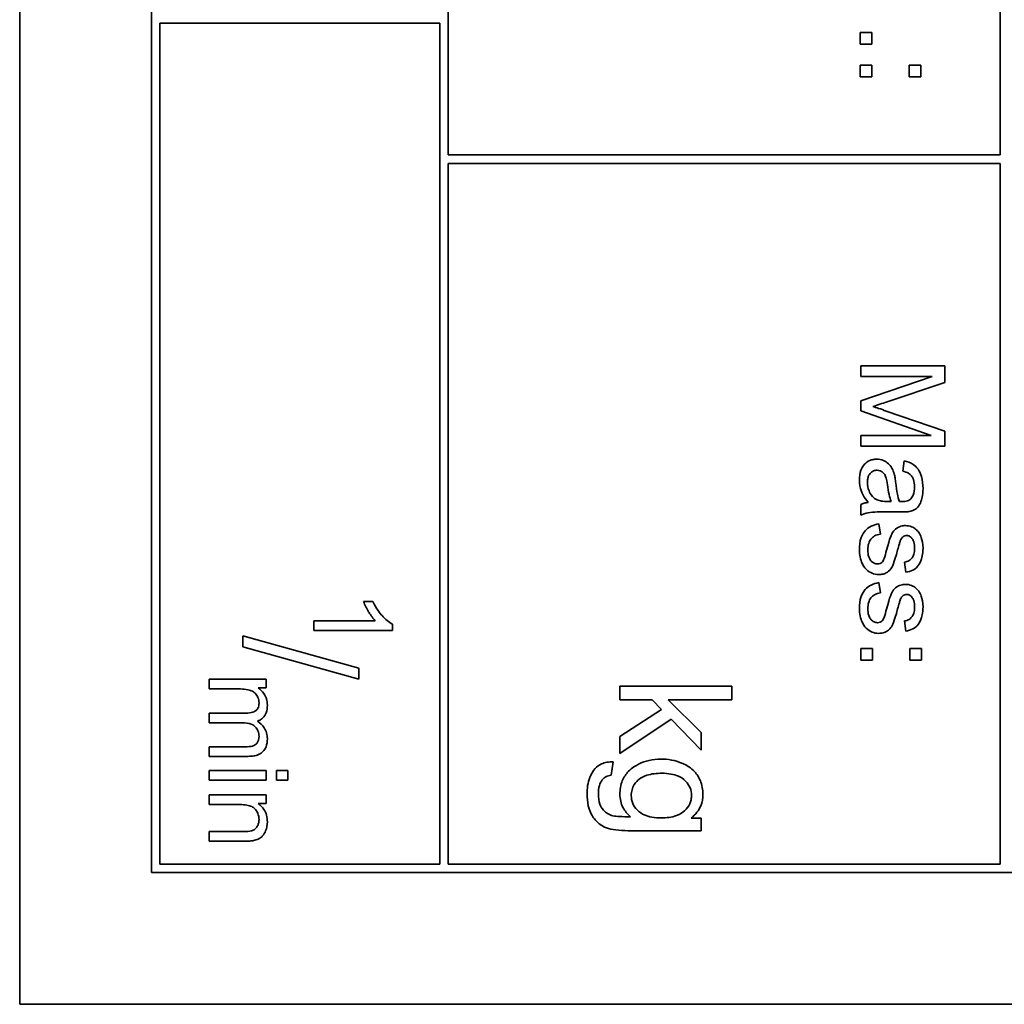
# Model space of a CAD drawing. Units: millimetres. Extents: x -625 to 3427, y -686 to 2429.
# Drawn here: x 1146 to 1164, y -147 to -130 of the extents above; entities that cross this region are included whole.
import ezdxf

# ---------------------------------------------------------------- set-up
doc = ezdxf.new("R2010")
doc.units = ezdxf.units.MM
doc.layers.add('Widoczne (ISO)', color=1, linetype='Continuous', lineweight=35)

msp = doc.modelspace()

# ---------------------------------------------------------------- linework, layer by layer
at = {"layer": 'Widoczne (ISO)'}
for p, q in [((1146.404, -77.202), (1146.404, -147.202)), ((1148.754, -79.552), (1148.754, -144.852)), ((1154.054, -132.052), (1154.054, -119.702)), ((1163.904, -119.702), (1163.904, -132.052)), ((1148.904, -144.702), (1148.904, -129.702)), ((1148.904, -129.702), (1153.904, -129.702)), ((1153.904, -129.702), (1153.904, -144.702)), ((1161.613, -129.868), (1161.404, -129.868)), ((1161.404, -129.868), (1161.404, -130.077)), ((1161.613, -130.077), (1161.613, -129.868)), ((1161.404, -130.077), (1161.613, -130.077)), ((1161.613, -130.45), (1161.404, -130.45)), ((1161.404, -130.45), (1161.404, -130.659)), ((1161.613, -130.659), (1161.613, -130.45)), ((1162.491, -130.45), (1162.282, -130.45)), ((1162.282, -130.45), (1162.282, -130.659)), ((1162.491, -130.659), (1162.491, -130.45)), ((1161.404, -130.659), (1161.613, -130.659)), ((1162.282, -130.659), (1162.491, -130.659)), ((1163.904, -132.052), (1154.054, -132.052)), ((1154.054, -132.202), (1163.904, -132.202)), ((1154.054, -144.702), (1154.054, -132.202)), ((1163.904, -132.202), (1163.904, -144.702)), ((1162.916, -135.813), (1161.416, -135.813)), ((1161.416, -135.813), (1161.416, -136.004)), ((1162.916, -136.111), (1162.916, -135.813)), ((1161.416, -136.004), (1162.693, -136.004)), ((1162.693, -136.004), (1161.416, -136.438)), ((1161.854, -136.467), (1162.916, -136.111)), ((1161.416, -136.438), (1161.416, -136.616)), ((1161.416, -136.616), (1162.672, -137.054)), ((1162.916, -136.979), (1161.872, -136.619)), ((1161.416, -137.054), (1161.416, -137.245)), ((1162.672, -137.054), (1161.416, -137.054)), ((1162.916, -137.245), (1162.916, -136.979)), ((1161.416, -137.245), (1162.916, -137.245)), ((1162.193, -137.51), (1162.169, -137.691)), ((1161.416, -138.287), (1161.416, -138.479)), ((1161.962, -138.235), (1161.894, -138.234)), ((1161.871, -138.42), (1162.117, -138.42)), ((1161.769, -138.814), (1161.741, -138.632)), ((1162.198, -139.315), (1162.222, -139.495)), ((1161.769, -139.862), (1161.741, -139.68)), ((1152.709, -140.018), (1152.542, -140.018)), ((1152.749, -140.361), (1151.655, -140.361)), ((1151.655, -140.361), (1151.655, -140.533)), ((1153.06, -140.533), (1153.06, -140.422)), ((1162.198, -140.363), (1162.222, -140.544)), ((1151.655, -140.533), (1153.06, -140.533)), ((1150.388, -140.627), (1150.388, -140.826)), ((1152.455, -141.207), (1150.388, -140.627)), ((1150.388, -140.826), (1152.455, -141.405)), ((1161.625, -140.855), (1161.416, -140.855)), ((1161.416, -140.855), (1161.416, -141.064)), ((1161.625, -141.064), (1161.625, -140.855)), ((1162.503, -140.855), (1162.294, -140.855)), ((1162.294, -140.855), (1162.294, -141.064)), ((1162.503, -141.064), (1162.503, -140.855)), ((1161.416, -141.064), (1161.625, -141.064)), ((1162.294, -141.064), (1162.503, -141.064)), ((1152.455, -141.405), (1152.455, -141.207)), ((1150.803, -141.404), (1149.788, -141.404)), ((1149.788, -141.404), (1149.788, -141.576)), ((1150.803, -141.558), (1150.803, -141.404)), ((1149.788, -141.576), (1150.314, -141.576)), ((1150.66, -141.558), (1150.803, -141.558)), ((1159.118, -141.526), (1157.118, -141.526)), ((1157.118, -141.526), (1157.118, -141.772)), ((1159.118, -141.772), (1159.118, -141.526)), ((1157.118, -141.772), (1157.693, -141.772)), ((1157.693, -141.772), (1157.859, -141.943)), ((1158.568, -142.353), (1157.978, -141.772)), ((1157.978, -141.772), (1159.118, -141.772)), ((1157.859, -141.943), (1157.118, -142.424)), ((1150.446, -142.007), (1149.788, -142.007)), ((1149.788, -142.007), (1149.788, -142.179)), ((1149.788, -142.179), (1150.377, -142.179)), ((1157.118, -142.728), (1158.03, -142.118)), ((1158.03, -142.118), (1158.568, -142.671)), ((1158.568, -142.671), (1158.568, -142.353)), ((1157.118, -142.424), (1157.118, -142.728)), ((1150.427, -142.608), (1149.788, -142.608)), ((1149.788, -142.608), (1149.788, -142.779)), ((1149.788, -142.779), (1150.484, -142.779)), ((1156.964, -143.116), (1156.999, -142.877)), ((1149.788, -143.034), (1149.788, -143.206)), ((1150.803, -143.034), (1149.788, -143.034)), ((1150.803, -143.206), (1150.803, -143.034)), ((1150.99, -143.034), (1150.99, -143.206)), ((1151.188, -143.034), (1150.99, -143.034)), ((1151.188, -143.206), (1151.188, -143.034)), ((1149.788, -143.206), (1150.803, -143.206)), ((1150.99, -143.206), (1151.188, -143.206)), ((1150.803, -143.468), (1149.788, -143.468)), ((1149.788, -143.468), (1149.788, -143.639)), ((1150.803, -143.622), (1150.803, -143.468)), ((1149.788, -143.639), (1150.342, -143.639)), ((1150.659, -143.622), (1150.803, -143.622)), ((1158.568, -143.879), (1158.392, -143.879)), ((1158.568, -144.106), (1158.568, -143.879)), ((1157.316, -144.106), (1158.568, -144.106)), ((1149.788, -144.12), (1149.788, -144.291)), ((1150.405, -144.12), (1149.788, -144.12)), ((1149.788, -144.291), (1150.411, -144.291)), ((1153.904, -144.702), (1148.904, -144.702)), ((1163.904, -144.702), (1154.054, -144.702)), ((1148.754, -144.852), (1179.054, -144.852)), ((1146.404, -147.202), (1181.404, -147.202))]:
    msp.add_line(p, q, dxfattribs=at)
for points, knots in [([(1161.632, -136.539), (1161.661, -136.53), (1161.695, -136.519), (1161.767, -136.495), (1161.812, -136.48), (1161.854, -136.467)], [-0.02235125, -0.02235125, -0.02235125, -0.02235125, -0.0132705, -0.0132705, 0, 0, 0, 0]), ([(1161.872, -136.619), (1161.827, -136.603), (1161.778, -136.586), (1161.701, -136.561), (1161.664, -136.549), (1161.632, -136.539)], [-0.02453922, -0.02453922, -0.02453922, -0.02453922, -0.01008126, -0.01008126, 0, 0, 0, 0]), ([(1161.703, -137.478), (1161.681, -137.478), (1161.659, -137.48), (1161.616, -137.489), (1161.596, -137.495), (1161.542, -137.519), (1161.511, -137.541), (1161.466, -137.588), (1161.44, -137.62), (1161.399, -137.728), (1161.392, -137.79), (1161.392, -137.85)], [-0.08652933, -0.08652933, -0.08652933, -0.08652933, -0.07240438, -0.07240438, -0.05904127, -0.05904127, -0.03463088, -0.03463088, -0.0179382, -0.0179382, 0, 0, 0, 0]), ([(1162.014, -137.743), (1162.005, -137.707), (1161.992, -137.673), (1161.951, -137.599), (1161.926, -137.573), (1161.886, -137.537), (1161.855, -137.515), (1161.783, -137.485), (1161.743, -137.478), (1161.703, -137.478)], [-0.03578706, -0.03578706, -0.03578706, -0.03578706, -0.03048975, -0.03048975, -0.02339172, -0.02339172, -0.01209324, -0.01209324, 0, 0, 0, 0]), ([(1162.528, -138), (1162.528, -137.929), (1162.52, -137.857), (1162.488, -137.746), (1162.469, -137.699), (1162.414, -137.619), (1162.384, -137.592), (1162.304, -137.541), (1162.248, -137.522), (1162.193, -137.51)], [-0.06259246, -0.06259246, -0.06259246, -0.06259246, -0.04177957, -0.04177957, -0.02867644, -0.02867644, -0.01704471, -0.01704471, 0, 0, 0, 0]), ([(1161.536, -137.893), (1161.536, -137.872), (1161.538, -137.85), (1161.545, -137.811), (1161.549, -137.793), (1161.564, -137.759), (1161.576, -137.739), (1161.61, -137.706), (1161.626, -137.695), (1161.665, -137.679), (1161.686, -137.675), (1161.708, -137.675)], [-0.03837437, -0.03837437, -0.03837437, -0.03837437, -0.0289785, -0.0289785, -0.02084413, -0.02084413, -0.01250538, -0.01250538, -0.00650351, -0.00650351, 0, 0, 0, 0]), ([(1161.708, -137.675), (1161.727, -137.675), (1161.745, -137.678), (1161.781, -137.691), (1161.798, -137.701), (1161.83, -137.729), (1161.842, -137.747), (1161.861, -137.785), (1161.876, -137.824), (1161.892, -137.935)], [-0.1318599, -0.1318599, -0.1318599, -0.1318599, -0.1013225, -0.1013225, -0.0692861, -0.0692861, -0.0335457, -0.0335457, 0, 0, 0, 0]), ([(1162.043, -137.906), (1162.039, -137.875), (1162.034, -137.841), (1162.025, -137.789), (1162.02, -137.764), (1162.014, -137.743)], [-0.01610645, -0.01610645, -0.01610645, -0.01610645, -0.00661295, -0.00661295, 0, 0, 0, 0]), ([(1162.169, -137.691), (1162.203, -137.7), (1162.238, -137.712), (1162.289, -137.742), (1162.308, -137.756), (1162.333, -137.786), (1162.347, -137.806), (1162.371, -137.879), (1162.375, -137.926), (1162.375, -137.973)], [-0.06790998, -0.06790998, -0.06790998, -0.06790998, -0.04241937, -0.04241937, -0.02581325, -0.02581325, -0.01416509, -0.01416509, 0, 0, 0, 0]), ([(1161.392, -137.85), (1161.392, -137.92), (1161.403, -137.988), (1161.441, -138.089), (1161.471, -138.157), (1161.55, -138.25)], [-0.1026974, -0.1026974, -0.1026974, -0.1026974, -0.0366339, -0.0366339, 0, 0, 0, 0]), ([(1161.71, -138.204), (1161.677, -138.189), (1161.649, -138.168), (1161.592, -138.106), (1161.574, -138.068), (1161.545, -137.997), (1161.536, -137.946), (1161.536, -137.893)], [-0.02848111, -0.02848111, -0.02848111, -0.02848111, -0.02298896, -0.02298896, -0.01573618, -0.01573618, 0, 0, 0, 0]), ([(1161.892, -137.935), (1161.9, -137.992), (1161.91, -138.053), (1161.933, -138.151), (1161.946, -138.196), (1161.962, -138.235)], [-0.03016855, -0.03016855, -0.03016855, -0.03016855, -0.01267045, -0.01267045, 0, 0, 0, 0]), ([(1162.106, -138.234), (1162.091, -138.192), (1162.08, -138.143), (1162.06, -138.037), (1162.05, -137.969), (1162.043, -137.906)], [-0.03215365, -0.03215365, -0.03215365, -0.03215365, -0.0190186, -0.0190186, 0, 0, 0, 0]), ([(1162.287, -138.411), (1162.315, -138.405), (1162.343, -138.396), (1162.404, -138.365), (1162.424, -138.344), (1162.459, -138.306), (1162.478, -138.269), (1162.505, -138.2), (1162.528, -138.133), (1162.528, -138)], [-0.1082286, -0.1082286, -0.1082286, -0.1082286, -0.097837, -0.097837, -0.0832807, -0.0832807, -0.0398714, -0.0398714, 0, 0, 0, 0]), ([(1162.375, -137.973), (1162.375, -138.022), (1162.37, -138.073), (1162.343, -138.141), (1162.33, -138.164), (1162.313, -138.183)], [-0.02219324, -0.02219324, -0.02219324, -0.02219324, -0.0077339, -0.0077339, 0, 0, 0, 0]), ([(1161.55, -138.25), (1161.526, -138.253), (1161.502, -138.257), (1161.457, -138.269), (1161.436, -138.277), (1161.416, -138.287)], [-0.01394209, -0.01394209, -0.01394209, -0.01394209, -0.00664884, -0.00664884, 0, 0, 0, 0]), ([(1161.894, -138.234), (1161.859, -138.234), (1161.822, -138.232), (1161.761, -138.222), (1161.734, -138.216), (1161.71, -138.204)], [-0.01844987, -0.01844987, -0.01844987, -0.01844987, -0.00792876, -0.00792876, 0, 0, 0, 0]), ([(1162.154, -138.235), (1162.149, -138.235), (1162.141, -138.235), (1162.127, -138.235), (1162.115, -138.234), (1162.106, -138.234)], [-0.004156718, -0.004156718, -0.004156718, -0.004156718, -0.002878805, -0.002878805, 0, 0, 0, 0]), ([(1162.313, -138.183), (1162.305, -138.192), (1162.296, -138.199), (1162.274, -138.213), (1162.262, -138.218), (1162.22, -138.232), (1162.185, -138.235), (1162.154, -138.235)], [-0.01704314, -0.01704314, -0.01704314, -0.01704314, -0.01346455, -0.01346455, -0.0095512, -0.0095512, 0, 0, 0, 0]), ([(1161.416, -138.479), (1161.457, -138.456), (1161.501, -138.441), (1161.654, -138.414), (1161.763, -138.42), (1161.871, -138.42)], [-0.04649923, -0.04649923, -0.04649923, -0.04649923, -0.03243457, -0.03243457, 0, 0, 0, 0]), ([(1162.117, -138.42), (1162.15, -138.42), (1162.188, -138.42), (1162.244, -138.417), (1162.269, -138.415), (1162.287, -138.411)], [-0.01414518, -0.01414518, -0.01414518, -0.01414518, -0.00576954, -0.00576954, 0, 0, 0, 0]), ([(1161.741, -138.632), (1161.694, -138.64), (1161.647, -138.654), (1161.563, -138.696), (1161.526, -138.722), (1161.47, -138.784), (1161.444, -138.822), (1161.4, -138.946), (1161.392, -139.024), (1161.392, -139.097)], [-0.08375952, -0.08375952, -0.08375952, -0.08375952, -0.06120212, -0.06120212, -0.03963974, -0.03963974, -0.02199572, -0.02199572, 0, 0, 0, 0]), ([(1162.214, -138.663), (1162.187, -138.663), (1162.16, -138.667), (1162.101, -138.684), (1162.076, -138.699), (1162.031, -138.729), (1162.007, -138.753), (1161.966, -138.816), (1161.934, -138.879), (1161.877, -139.103)], [-0.1896975, -0.1896975, -0.1896975, -0.1896975, -0.1634666, -0.1634666, -0.1305477, -0.1305477, -0.0694836, -0.0694836, 0, 0, 0, 0]), ([(1162.452, -138.786), (1162.436, -138.764), (1162.417, -138.744), (1162.376, -138.711), (1162.352, -138.696), (1162.289, -138.67), (1162.252, -138.663), (1162.214, -138.663)], [-0.03030333, -0.03030333, -0.03030333, -0.03030333, -0.02038896, -0.02038896, -0.01146085, -0.01146085, 0, 0, 0, 0]), ([(1161.543, -139.096), (1161.543, -139.057), (1161.547, -139.017), (1161.567, -138.952), (1161.58, -138.927), (1161.611, -138.886), (1161.632, -138.865), (1161.695, -138.829), (1161.732, -138.819), (1161.769, -138.814)], [-0.05390255, -0.05390255, -0.05390255, -0.05390255, -0.03542055, -0.03542055, -0.02199773, -0.02199773, -0.0113176, -0.0113176, 0, 0, 0, 0]), ([(1162.172, -138.864), (1162.181, -138.857), (1162.191, -138.851), (1162.213, -138.843), (1162.224, -138.841), (1162.236, -138.841)], [-0.006993595, -0.006993595, -0.006993595, -0.006993595, -0.003469824, -0.003469824, 0, 0, 0, 0]), ([(1162.236, -138.841), (1162.245, -138.841), (1162.253, -138.842), (1162.27, -138.846), (1162.278, -138.849), (1162.303, -138.862), (1162.318, -138.876), (1162.339, -138.901), (1162.352, -138.919), (1162.373, -138.988), (1162.377, -139.033), (1162.377, -139.077)], [-0.0543707, -0.0543707, -0.0543707, -0.0543707, -0.04730017, -0.04730017, -0.04024115, -0.04024115, -0.02463176, -0.02463176, -0.01322642, -0.01322642, 0, 0, 0, 0]), ([(1162.528, -139.064), (1162.528, -138.986), (1162.514, -138.925), (1162.485, -138.844), (1162.471, -138.812), (1162.452, -138.786)], [-0.02585515, -0.02585515, -0.02585515, -0.02585515, -0.00969993, -0.00969993, 0, 0, 0, 0]), ([(1162.075, -139.097), (1162.084, -139.064), (1162.096, -139.023), (1162.111, -138.971), (1162.118, -138.947), (1162.123, -138.935)], [-0.01077527, -0.01077527, -0.01077527, -0.01077527, -0.00377927, -0.00377927, 0, 0, 0, 0]), ([(1162.123, -138.935), (1162.129, -138.92), (1162.136, -138.906), (1162.152, -138.882), (1162.161, -138.872), (1162.172, -138.864)], [-0.008707503, -0.008707503, -0.008707503, -0.008707503, -0.003966677, -0.003966677, 0, 0, 0, 0]), ([(1161.392, -139.097), (1161.392, -139.139), (1161.396, -139.181), (1161.414, -139.273), (1161.429, -139.31), (1161.458, -139.373), (1161.482, -139.41), (1161.551, -139.48), (1161.591, -139.501), (1161.656, -139.528), (1161.695, -139.536), (1161.735, -139.536)], [-0.03643318, -0.03643318, -0.03643318, -0.03643318, -0.03294922, -0.03294922, -0.02864058, -0.02864058, -0.02122951, -0.02122951, -0.01214946, -0.01214946, 0, 0, 0, 0]), ([(1161.717, -139.347), (1161.706, -139.347), (1161.695, -139.345), (1161.674, -139.341), (1161.663, -139.337), (1161.633, -139.322), (1161.614, -139.307), (1161.588, -139.277), (1161.573, -139.257), (1161.547, -139.182), (1161.543, -139.138), (1161.543, -139.096)], [-0.05680803, -0.05680803, -0.05680803, -0.05680803, -0.04880107, -0.04880107, -0.04088939, -0.04088939, -0.02374443, -0.02374443, -0.01241888, -0.01241888, 0, 0, 0, 0]), ([(1161.735, -139.536), (1161.762, -139.536), (1161.789, -139.534), (1161.839, -139.521), (1161.861, -139.512), (1161.897, -139.491), (1161.927, -139.471), (1161.982, -139.396), (1162.011, -139.338), (1162.075, -139.097)], [-0.3895857, -0.3895857, -0.3895857, -0.3895857, -0.2668652, -0.2668652, -0.1557379, -0.1557379, -0.0747121, -0.0747121, 0, 0, 0, 0]), ([(1161.877, -139.103), (1161.864, -139.154), (1161.849, -139.21), (1161.829, -139.265), (1161.822, -139.281), (1161.815, -139.292)], [-0.01442949, -0.01442949, -0.01442949, -0.01442949, -0.00379745, -0.00379745, 0, 0, 0, 0]), ([(1162.377, -139.077), (1162.377, -139.11), (1162.373, -139.144), (1162.357, -139.198), (1162.347, -139.22), (1162.323, -139.252), (1162.306, -139.271), (1162.255, -139.302), (1162.227, -139.31), (1162.198, -139.315)], [-0.04833, -0.04833, -0.04833, -0.04833, -0.03065076, -0.03065076, -0.01795645, -0.01795645, -0.00870258, -0.00870258, 0, 0, 0, 0]), ([(1162.222, -139.495), (1162.264, -139.488), (1162.307, -139.477), (1162.385, -139.439), (1162.409, -139.418), (1162.453, -139.37), (1162.474, -139.331), (1162.506, -139.249), (1162.528, -139.177), (1162.528, -139.064)], [-0.1004853, -0.1004853, -0.1004853, -0.1004853, -0.083283, -0.083283, -0.0658456, -0.0658456, -0.0339042, -0.0339042, 0, 0, 0, 0]), ([(1161.815, -139.292), (1161.808, -139.302), (1161.8, -139.312), (1161.782, -139.328), (1161.772, -139.334), (1161.747, -139.344), (1161.732, -139.347), (1161.717, -139.347)], [-0.01185469, -0.01185469, -0.01185469, -0.01185469, -0.00808994, -0.00808994, -0.0046076, -0.0046076, 0, 0, 0, 0]), ([(1161.741, -139.68), (1161.694, -139.689), (1161.647, -139.703), (1161.563, -139.744), (1161.526, -139.771), (1161.47, -139.832), (1161.444, -139.87), (1161.4, -139.995), (1161.392, -140.072), (1161.392, -140.146)], [-0.08375952, -0.08375952, -0.08375952, -0.08375952, -0.06120212, -0.06120212, -0.03963974, -0.03963974, -0.02199572, -0.02199572, 0, 0, 0, 0]), ([(1162.214, -139.711), (1162.187, -139.711), (1162.16, -139.715), (1162.101, -139.733), (1162.076, -139.747), (1162.031, -139.777), (1162.007, -139.802), (1161.966, -139.864), (1161.934, -139.927), (1161.877, -140.151)], [-0.1896975, -0.1896975, -0.1896975, -0.1896975, -0.1634666, -0.1634666, -0.1305477, -0.1305477, -0.0694836, -0.0694836, 0, 0, 0, 0]), ([(1162.452, -139.835), (1162.436, -139.812), (1162.417, -139.792), (1162.376, -139.759), (1162.352, -139.744), (1162.289, -139.718), (1162.252, -139.711), (1162.214, -139.711)], [-0.03030333, -0.03030333, -0.03030333, -0.03030333, -0.02038896, -0.02038896, -0.01146085, -0.01146085, 0, 0, 0, 0]), ([(1161.543, -140.145), (1161.543, -140.105), (1161.547, -140.065), (1161.567, -140.001), (1161.58, -139.975), (1161.611, -139.935), (1161.632, -139.914), (1161.695, -139.878), (1161.732, -139.867), (1161.769, -139.862)], [-0.05390255, -0.05390255, -0.05390255, -0.05390255, -0.03542055, -0.03542055, -0.02199773, -0.02199773, -0.0113176, -0.0113176, 0, 0, 0, 0]), ([(1162.172, -139.912), (1162.181, -139.905), (1162.191, -139.899), (1162.213, -139.891), (1162.224, -139.89), (1162.236, -139.89)], [-0.006993595, -0.006993595, -0.006993595, -0.006993595, -0.003469824, -0.003469824, 0, 0, 0, 0]), ([(1162.236, -139.89), (1162.245, -139.89), (1162.253, -139.891), (1162.27, -139.895), (1162.278, -139.898), (1162.303, -139.911), (1162.318, -139.924), (1162.339, -139.95), (1162.352, -139.967), (1162.373, -140.037), (1162.377, -140.081), (1162.377, -140.125)], [-0.0543707, -0.0543707, -0.0543707, -0.0543707, -0.04730017, -0.04730017, -0.04024115, -0.04024115, -0.02463176, -0.02463176, -0.01322642, -0.01322642, 0, 0, 0, 0]), ([(1162.528, -140.113), (1162.528, -140.034), (1162.514, -139.973), (1162.485, -139.892), (1162.471, -139.861), (1162.452, -139.835)], [-0.02585515, -0.02585515, -0.02585515, -0.02585515, -0.00969993, -0.00969993, 0, 0, 0, 0]), ([(1152.542, -140.018), (1152.565, -140.079), (1152.598, -140.142), (1152.652, -140.233), (1152.694, -140.303), (1152.749, -140.361)], [-0.06344297, -0.06344297, -0.06344297, -0.06344297, -0.02402068, -0.02402068, 0, 0, 0, 0]), ([(1153.06, -140.422), (1152.992, -140.389), (1152.929, -140.332), (1152.837, -140.229), (1152.77, -140.15), (1152.709, -140.018)], [-0.1124058, -0.1124058, -0.1124058, -0.1124058, -0.0436675, -0.0436675, 0, 0, 0, 0]), ([(1162.075, -140.146), (1162.084, -140.113), (1162.096, -140.071), (1162.111, -140.02), (1162.118, -139.995), (1162.123, -139.983)], [-0.01077527, -0.01077527, -0.01077527, -0.01077527, -0.00377927, -0.00377927, 0, 0, 0, 0]), ([(1162.123, -139.983), (1162.129, -139.969), (1162.136, -139.954), (1162.152, -139.93), (1162.161, -139.92), (1162.172, -139.912)], [-0.008707503, -0.008707503, -0.008707503, -0.008707503, -0.003966677, -0.003966677, 0, 0, 0, 0]), ([(1161.392, -140.146), (1161.392, -140.188), (1161.396, -140.23), (1161.414, -140.321), (1161.429, -140.358), (1161.458, -140.422), (1161.482, -140.459), (1161.551, -140.529), (1161.591, -140.549), (1161.656, -140.577), (1161.695, -140.585), (1161.735, -140.585)], [-0.03643318, -0.03643318, -0.03643318, -0.03643318, -0.03294922, -0.03294922, -0.02864058, -0.02864058, -0.02122951, -0.02122951, -0.01214946, -0.01214946, 0, 0, 0, 0]), ([(1161.717, -140.395), (1161.706, -140.395), (1161.695, -140.394), (1161.674, -140.389), (1161.663, -140.385), (1161.633, -140.37), (1161.614, -140.355), (1161.588, -140.326), (1161.573, -140.305), (1161.547, -140.23), (1161.543, -140.186), (1161.543, -140.145)], [-0.05680803, -0.05680803, -0.05680803, -0.05680803, -0.04880107, -0.04880107, -0.04088939, -0.04088939, -0.02374443, -0.02374443, -0.01241888, -0.01241888, 0, 0, 0, 0]), ([(1161.735, -140.585), (1161.762, -140.585), (1161.789, -140.582), (1161.839, -140.57), (1161.861, -140.561), (1161.897, -140.539), (1161.927, -140.519), (1161.982, -140.445), (1162.011, -140.387), (1162.075, -140.146)], [-0.3895857, -0.3895857, -0.3895857, -0.3895857, -0.2668652, -0.2668652, -0.1557379, -0.1557379, -0.0747121, -0.0747121, 0, 0, 0, 0]), ([(1161.877, -140.151), (1161.864, -140.202), (1161.849, -140.259), (1161.829, -140.314), (1161.822, -140.329), (1161.815, -140.34)], [-0.01442949, -0.01442949, -0.01442949, -0.01442949, -0.00379745, -0.00379745, 0, 0, 0, 0]), ([(1162.377, -140.125), (1162.377, -140.158), (1162.373, -140.192), (1162.357, -140.246), (1162.347, -140.268), (1162.323, -140.301), (1162.306, -140.32), (1162.255, -140.35), (1162.227, -140.359), (1162.198, -140.363)], [-0.04833, -0.04833, -0.04833, -0.04833, -0.03065076, -0.03065076, -0.01795645, -0.01795645, -0.00870258, -0.00870258, 0, 0, 0, 0]), ([(1162.222, -140.544), (1162.264, -140.537), (1162.307, -140.525), (1162.385, -140.488), (1162.409, -140.467), (1162.453, -140.418), (1162.474, -140.379), (1162.506, -140.298), (1162.528, -140.226), (1162.528, -140.113)], [-0.1004853, -0.1004853, -0.1004853, -0.1004853, -0.083283, -0.083283, -0.0658456, -0.0658456, -0.0339042, -0.0339042, 0, 0, 0, 0]), ([(1161.815, -140.34), (1161.808, -140.351), (1161.8, -140.36), (1161.782, -140.376), (1161.772, -140.382), (1161.747, -140.392), (1161.732, -140.395), (1161.717, -140.395)], [-0.01185469, -0.01185469, -0.01185469, -0.01185469, -0.00808994, -0.00808994, -0.0046076, -0.0046076, 0, 0, 0, 0]), ([(1150.314, -141.576), (1150.357, -141.576), (1150.403, -141.578), (1150.491, -141.591), (1150.52, -141.6), (1150.564, -141.62), (1150.587, -141.635), (1150.633, -141.68), (1150.648, -141.709), (1150.67, -141.761), (1150.676, -141.793), (1150.676, -141.827)], [-0.02994026, -0.02994026, -0.02994026, -0.02994026, -0.0262932, -0.0262932, -0.02234854, -0.02234854, -0.01697636, -0.01697636, -0.01003518, -0.01003518, 0, 0, 0, 0]), ([(1150.825, -141.865), (1150.825, -141.827), (1150.82, -141.79), (1150.803, -141.734), (1150.791, -141.698), (1150.735, -141.618), (1150.701, -141.584), (1150.66, -141.558)], [-0.05618469, -0.05618469, -0.05618469, -0.05618469, -0.02943683, -0.02943683, -0.01469131, -0.01469131, 0, 0, 0, 0]), ([(1150.676, -141.827), (1150.676, -141.844), (1150.674, -141.862), (1150.667, -141.894), (1150.663, -141.909), (1150.647, -141.937), (1150.637, -141.95), (1150.612, -141.97), (1150.594, -141.982), (1150.529, -142.003), (1150.486, -142.007), (1150.446, -142.007)], [-0.04778924, -0.04778924, -0.04778924, -0.04778924, -0.03810783, -0.03810783, -0.02968717, -0.02968717, -0.02046688, -0.02046688, -0.01193383, -0.01193383, 0, 0, 0, 0]), ([(1150.647, -142.152), (1150.666, -142.145), (1150.685, -142.136), (1150.719, -142.115), (1150.735, -142.102), (1150.768, -142.068), (1150.788, -142.04), (1150.819, -141.959), (1150.825, -141.911), (1150.825, -141.865)], [-0.04378237, -0.04378237, -0.04378237, -0.04378237, -0.03481231, -0.03481231, -0.02615558, -0.02615558, -0.01395881, -0.01395881, 0, 0, 0, 0]), ([(1150.377, -142.179), (1150.434, -142.179), (1150.491, -142.186), (1150.576, -142.221), (1150.597, -142.241), (1150.629, -142.273), (1150.645, -142.298), (1150.67, -142.358), (1150.676, -142.393), (1150.676, -142.427)], [-0.03006336, -0.03006336, -0.03006336, -0.03006336, -0.02418591, -0.02418591, -0.0195428, -0.0195428, -0.01042164, -0.01042164, 0, 0, 0, 0]), ([(1150.825, -142.466), (1150.825, -142.43), (1150.821, -142.396), (1150.801, -142.329), (1150.786, -142.298), (1150.736, -142.222), (1150.694, -142.184), (1150.647, -142.152)], [-0.03788898, -0.03788898, -0.03788898, -0.03788898, -0.02730108, -0.02730108, -0.01699703, -0.01699703, 0, 0, 0, 0]), ([(1150.676, -142.427), (1150.676, -142.445), (1150.674, -142.463), (1150.665, -142.497), (1150.658, -142.512), (1150.642, -142.54), (1150.63, -142.556), (1150.592, -142.585), (1150.573, -142.592), (1150.528, -142.604), (1150.481, -142.608), (1150.427, -142.608)], [-0.03953082, -0.03953082, -0.03953082, -0.03953082, -0.03321182, -0.03321182, -0.02726862, -0.02726862, -0.0220041, -0.0220041, -0.0160629, -0.0160629, 0, 0, 0, 0]), ([(1150.484, -142.779), (1150.517, -142.779), (1150.55, -142.777), (1150.611, -142.767), (1150.638, -142.759), (1150.706, -142.731), (1150.731, -142.709), (1150.771, -142.668), (1150.789, -142.639), (1150.819, -142.562), (1150.825, -142.513), (1150.825, -142.466)], [-0.04082834, -0.04082834, -0.04082834, -0.04082834, -0.03581197, -0.03581197, -0.03149817, -0.03149817, -0.02471813, -0.02471813, -0.01432104, -0.01432104, 0, 0, 0, 0]), ([(1156.999, -142.877), (1156.962, -142.876), (1156.924, -142.879), (1156.854, -142.891), (1156.822, -142.901), (1156.747, -142.934), (1156.709, -142.962), (1156.636, -143.041), (1156.603, -143.097), (1156.544, -143.249), (1156.531, -143.351), (1156.531, -143.45)], [-0.08661536, -0.08661536, -0.08661536, -0.08661536, -0.07476614, -0.07476614, -0.06404681, -0.06404681, -0.04878953, -0.04878953, -0.02985529, -0.02985529, 0, 0, 0, 0]), ([(1157.851, -142.828), (1157.78, -142.828), (1157.708, -142.835), (1157.573, -142.866), (1157.51, -142.888), (1157.404, -142.943), (1157.334, -142.984), (1157.225, -143.094), (1157.187, -143.15), (1157.13, -143.29), (1157.118, -143.372), (1157.118, -143.455)], [-0.1401287, -0.1401287, -0.1401287, -0.1401287, -0.1046601, -0.1046601, -0.0712494, -0.0712494, -0.0454393, -0.0454393, -0.0247964, -0.0247964, 0, 0, 0, 0]), ([(1158.6, -143.456), (1158.6, -143.373), (1158.586, -143.29), (1158.522, -143.138), (1158.477, -143.078), (1158.358, -142.961), (1158.277, -142.921), (1158.102, -142.85), (1157.978, -142.828), (1157.851, -142.828)], [-0.07998161, -0.07998161, -0.07998161, -0.07998161, -0.06811243, -0.06811243, -0.05655661, -0.05655661, -0.03815394, -0.03815394, 0, 0, 0, 0]), ([(1156.734, -143.45), (1156.734, -143.4), (1156.739, -143.349), (1156.764, -143.264), (1156.78, -143.23), (1156.802, -143.2)], [-0.02634671, -0.02634671, -0.02634671, -0.02634671, -0.01130411, -0.01130411, 0, 0, 0, 0]), ([(1156.802, -143.2), (1156.811, -143.189), (1156.82, -143.178), (1156.843, -143.16), (1156.855, -143.152), (1156.898, -143.13), (1156.931, -143.121), (1156.964, -143.116)], [-0.01869831, -0.01869831, -0.01869831, -0.01869831, -0.01443199, -0.01443199, -0.01002176, -0.01002176, 0, 0, 0, 0]), ([(1157.321, -143.478), (1157.321, -143.443), (1157.325, -143.408), (1157.343, -143.342), (1157.357, -143.311), (1157.404, -143.237), (1157.438, -143.206), (1157.495, -143.158), (1157.545, -143.134), (1157.682, -143.09), (1157.779, -143.081), (1157.868, -143.081)], [-0.05688776, -0.05688776, -0.05688776, -0.05688776, -0.0529847, -0.0529847, -0.04921102, -0.04921102, -0.04310327, -0.04310327, -0.02682235, -0.02682235, 0, 0, 0, 0]), ([(1157.868, -143.081), (1157.922, -143.081), (1157.976, -143.085), (1158.075, -143.102), (1158.12, -143.114), (1158.192, -143.146), (1158.245, -143.173), (1158.328, -143.26), (1158.353, -143.297), (1158.389, -143.382), (1158.397, -143.427), (1158.397, -143.475)], [-0.1176444, -0.1176444, -0.1176444, -0.1176444, -0.0812746, -0.0812746, -0.0501475, -0.0501475, -0.0276637, -0.0276637, -0.0141497, -0.0141497, 0, 0, 0, 0]), ([(1156.531, -143.45), (1156.531, -143.521), (1156.538, -143.594), (1156.572, -143.741), (1156.599, -143.797), (1156.655, -143.891), (1156.695, -143.94), (1156.813, -144.034), (1156.878, -144.056), (1157.019, -144.095), (1157.164, -144.106), (1157.316, -144.106)], [-0.08548429, -0.08548429, -0.08548429, -0.08548429, -0.07875222, -0.07875222, -0.07110678, -0.07110678, -0.06027385, -0.06027385, -0.04566732, -0.04566732, 0, 0, 0, 0]), ([(1156.993, -143.839), (1156.96, -143.83), (1156.928, -143.817), (1156.871, -143.784), (1156.846, -143.764), (1156.791, -143.703), (1156.773, -143.666), (1156.741, -143.576), (1156.734, -143.512), (1156.734, -143.45)], [-0.04228892, -0.04228892, -0.04228892, -0.04228892, -0.03524094, -0.03524094, -0.02859393, -0.02859393, -0.01842127, -0.01842127, 0, 0, 0, 0]), ([(1157.118, -143.455), (1157.118, -143.496), (1157.122, -143.538), (1157.141, -143.617), (1157.154, -143.655), (1157.205, -143.754), (1157.252, -143.809), (1157.307, -143.856)], [-0.04615232, -0.04615232, -0.04615232, -0.04615232, -0.0336658, -0.0336658, -0.0216672, -0.0216672, 0, 0, 0, 0]), ([(1157.86, -143.876), (1157.803, -143.876), (1157.745, -143.872), (1157.642, -143.855), (1157.595, -143.842), (1157.511, -143.806), (1157.467, -143.78), (1157.392, -143.702), (1157.366, -143.664), (1157.329, -143.576), (1157.321, -143.527), (1157.321, -143.478)], [-0.09216314, -0.09216314, -0.09216314, -0.09216314, -0.06781659, -0.06781659, -0.04748542, -0.04748542, -0.02875374, -0.02875374, -0.01490208, -0.01490208, 0, 0, 0, 0]), ([(1158.397, -143.475), (1158.397, -143.501), (1158.394, -143.527), (1158.383, -143.578), (1158.375, -143.603), (1158.342, -143.674), (1158.31, -143.715), (1158.245, -143.774), (1158.201, -143.809), (1158.042, -143.866), (1157.949, -143.876), (1157.86, -143.876)], [-0.1240194, -0.1240194, -0.1240194, -0.1240194, -0.1055073, -0.1055073, -0.0875108, -0.0875108, -0.0506756, -0.0506756, -0.0264655, -0.0264655, 0, 0, 0, 0]), ([(1158.392, -143.879), (1158.43, -143.849), (1158.464, -143.815), (1158.521, -143.742), (1158.543, -143.704), (1158.588, -143.596), (1158.6, -143.527), (1158.6, -143.456)], [-0.04911498, -0.04911498, -0.04911498, -0.04911498, -0.03478862, -0.03478862, -0.02129763, -0.02129763, 0, 0, 0, 0]), ([(1150.342, -143.639), (1150.38, -143.639), (1150.42, -143.642), (1150.488, -143.654), (1150.519, -143.662), (1150.567, -143.685), (1150.585, -143.697), (1150.613, -143.726), (1150.637, -143.755), (1150.669, -143.832), (1150.676, -143.87), (1150.676, -143.908)], [-0.08995077, -0.08995077, -0.08995077, -0.08995077, -0.062472, -0.062472, -0.04065078, -0.04065078, -0.02503216, -0.02503216, -0.01162645, -0.01162645, 0, 0, 0, 0]), ([(1150.825, -143.945), (1150.825, -143.905), (1150.821, -143.865), (1150.8, -143.791), (1150.785, -143.758), (1150.737, -143.685), (1150.701, -143.651), (1150.659, -143.622)], [-0.03817031, -0.03817031, -0.03817031, -0.03817031, -0.02624267, -0.02624267, -0.01514039, -0.01514039, 0, 0, 0, 0]), ([(1150.676, -143.908), (1150.676, -143.93), (1150.673, -143.951), (1150.663, -143.991), (1150.656, -144.01), (1150.635, -144.045), (1150.621, -144.062), (1150.582, -144.093), (1150.56, -144.101), (1150.504, -144.116), (1150.453, -144.12), (1150.405, -144.12)], [-0.03458095, -0.03458095, -0.03458095, -0.03458095, -0.02975597, -0.02975597, -0.02528289, -0.02528289, -0.0205001, -0.0205001, -0.01449304, -0.01449304, 0, 0, 0, 0]), ([(1157.307, -143.856), (1157.245, -143.856), (1157.171, -143.856), (1157.07, -143.85), (1157.024, -143.846), (1156.993, -143.839)], [-0.02455872, -0.02455872, -0.02455872, -0.02455872, -0.00945167, -0.00945167, 0, 0, 0, 0]), ([(1150.579, -144.282), (1150.608, -144.276), (1150.636, -144.267), (1150.702, -144.235), (1150.725, -144.213), (1150.763, -144.175), (1150.782, -144.138), (1150.816, -144.057), (1150.825, -144.001), (1150.825, -143.945)], [-0.03078159, -0.03078159, -0.03078159, -0.03078159, -0.02906218, -0.02906218, -0.02650806, -0.02650806, -0.0170156, -0.0170156, 0, 0, 0, 0]), ([(1150.411, -144.291), (1150.444, -144.291), (1150.48, -144.291), (1150.535, -144.288), (1150.56, -144.286), (1150.579, -144.282)], [-0.01401328, -0.01401328, -0.01401328, -0.01401328, -0.00575202, -0.00575202, 0, 0, 0, 0])]:
    msp.add_open_spline(points, degree=3, knots=knots, dxfattribs=at)

doc.saveas('drawing.dxf')
